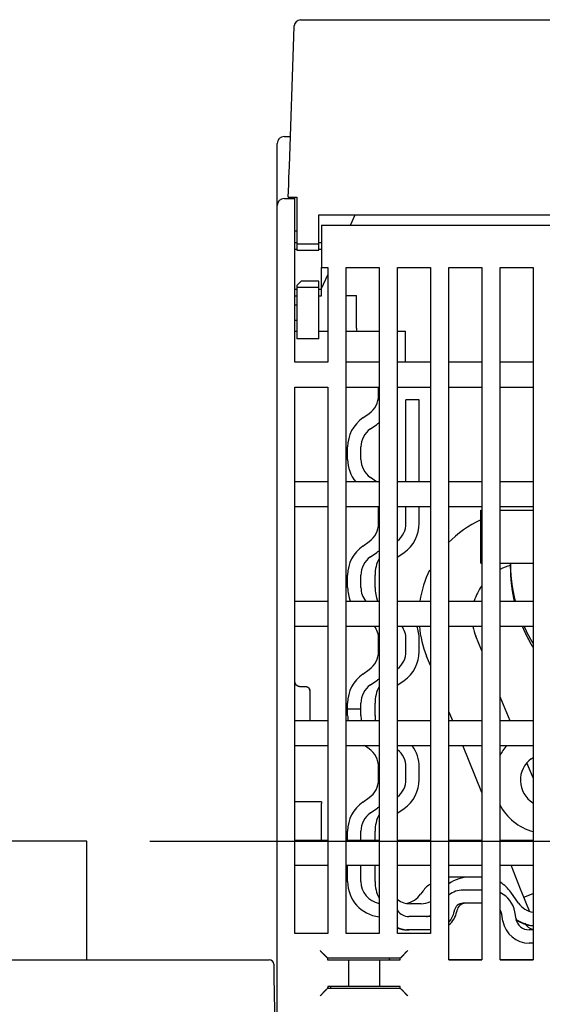
# Model space of a CAD drawing. Units: inches. Extents: x 0 to 49.2, y 0 to 37.8.
# Drawn here: x 11 to 13.4, y 12.3 to 16.6 of the extents above; entities that cross this region are included whole.
import ezdxf

# ---------------------------------------------------------------- set-up
doc = ezdxf.new("R2010")
doc.units = ezdxf.units.IN
doc.header["$MEASUREMENT"] = 0
doc.linetypes.add('HIDDENNEW0', pattern=[4.5, 1.5, -1.5, 1.5])
for name, color, linetype in [('CENTERLINE', 5, 'HIDDENNEW0'), ('DIMENSION', 4, 'Continuous'), ('VISIBLE', 255, 'HIDDENNEW0')]:
    doc.layers.add(name, color=color, linetype=linetype)
doc.styles.add('Dimen_Text', font='romans.shx', dxfattribs={"width": 0.75})
doc.dimstyles.get("Standard").update_dxf_attribs({"dimscale": 3.5, "dimtxt": 0.125, "dimasz": 0.12, "dimexe": 0.08, "dimexo": 0.08, "dimgap": 0.09, "dimtad": 0, "dimtih": 1, "dimtoh": 1, "dimzin": 1, "dimdsep": 46, "dimtxsty": 'Dimen_Text', "dimcen": 0, "dimclrd": 256, "dimclre": 256, "dimclrt": 256, "dimadec": 0, "dimazin": 0, "dimtfac": 1, "dimtofl": 0, "dimtmove": 0, "dimatfit": 2, "dimfxl": 0, "dimtolj": 1, "dimtzin": 0, "dimlwd": -1, "dimlwe": -1, "dimarcsym": 0})

# ---------------------------------------------------------------- blocks, each defined once
blk = doc.blocks.new('OS800L22 BOTTOM')
at = {"layer": 'VISIBLE', "linetype": 'Continuous'}
for p, q in [((35.12353, 184.75384), (119.87473, 184.75384)), ((47.62517, 184.78624), (47.62461, 184.75384)), ((47.62517, 184.78624), (107.3379, 184.78624)), ((34.38174, 182.86944), (34.42395, 184.07827)), ((33.87116, 168.2483), (34.38174, 182.86944)), ((33.3, 171.58866), (33.98781, 171.58866)), ((32.5, 163.78866), (32.5, 170.78866)), ((33.82572, 166.94696), (33.87116, 168.2483)), ((33.79806, 166.15501), (33.82572, 166.94696)), ((33.74913, 164.75384), (33.79806, 166.15501)), ((33.74913, 164.75384), (34.44204, 164.75384)), ((34.44204, 164.75384), (34.69913, 164.75384)), ((34.5, 164.58866), (34.5, 164.75384)), ((34.69913, 164.75384), (34.69913, 163.83137)), ((32.5, 159.58866), (32.5, 163.78866)), ((33.3, 164.58866), (34.5, 164.58866)), ((34.5, 159.58866), (34.5, 164.58866)), ((34.69913, 163.83137), (34.69913, 159.45384)), ((37.19913, 162.75384), (117.79913, 162.75384)), ((37.19913, 159.45384), (37.19913, 162.75384)), ((40.76042, 161.58866), (41.29004, 162.75384)), ((37.5, 161.58866), (77, 161.58866)), ((37.5, 161.58866), (37.5, 159.58866)), ((34.69913, 160.88866), (34.5, 160.88866)), ((32.5, 69.88866), (32.5, 159.58866)), ((34.5, 146.08866), (34.5, 159.58866)), ((34.69909, 159.58867), (34.50001, 159.58867)), ((34.69909, 159.45378), (37.1991, 159.45378)), ((34.69913, 159.45384), (34.69913, 158.75384)), ((37.50005, 159.58867), (37.1991, 159.58867)), ((37.19913, 158.75384), (37.19913, 159.45384)), ((37.5, 159.58866), (37.5, 156.78866)), ((34.69913, 158.82473), (34.50001, 158.82468)), ((34.69913, 158.75384), (37.19913, 158.75384)), ((37.50005, 158.82468), (37.1991, 158.82468)), ((37.5, 156.78866), (38.2, 156.78866)), ((37.5, 154.35259), (37.50005, 156.78865)), ((37.5, 154.41576), (38.19997, 155.95575)), ((38.2, 156.78866), (38.2, 146.08866)), ((40.3, 81.58866), (40.3, 156.78866)), ((40.3, 156.78866), (44, 156.78866)), ((44, 156.78866), (44, 81.58866)), ((46.1, 81.58866), (46.1, 156.78866)), ((46.1, 156.78866), (49.8, 156.78866)), ((49.8, 156.78866), (49.8, 81.58866)), ((51.9, 78.58866), (51.9, 156.78866)), ((51.9, 156.78866), (55.6, 156.78866)), ((55.6, 156.78866), (55.6, 78.58866)), ((57.7, 78.58866), (57.7, 156.78866)), ((57.7, 156.78866), (61.4, 156.78866)), ((61.4, 156.78866), (61.4, 78.58866)), ((34.69913, 154.75384), (35.19913, 155.25384)), ((34.69913, 154.75384), (34.69913, 154.55384)), ((37.19913, 155.25384), (35.19913, 155.25384)), ((37.19913, 154.55384), (37.19913, 155.25384)), ((34.50001, 154.35259), (34.69909, 154.35259)), ((34.50001, 153.58871), (34.69909, 153.58871)), ((37.1991, 154.55388), (34.69909, 154.55388)), ((34.69913, 154.55384), (34.69913, 151.75384)), ((37.1991, 154.35259), (37.50005, 154.35259)), ((37.1991, 153.58871), (37.50005, 153.58871)), ((37.19913, 151.75384), (37.19913, 154.55384)), ((37.50005, 153.58871), (37.5, 154.35259)), ((40.3, 153.63964), (41.45473, 153.63965)), ((41.45479, 149.94108), (41.45467, 153.63965)), ((34.50001, 152.58878), (34.69909, 152.58878)), ((34.69913, 151.75384), (34.69913, 148.75384)), ((37.19913, 148.75384), (37.19913, 151.75384)), ((34.50001, 150.85252), (34.69909, 150.85252)), ((34.5, 149.58866), (34.69913, 149.58866)), ((37.19913, 149.58866), (38.19997, 149.58862)), ((40.3, 149.58866), (44, 149.58866)), ((41.45473, 149.94106), (41.45473, 149.94106)), ((46.1, 149.58866), (47, 149.58866)), ((47, 146.08866), (47, 149.58866)), ((37.19913, 148.75384), (34.69913, 148.75384)), ((38.2, 146.08866), (34.5, 146.08866)), ((44, 146.08866), (40.3, 146.08866)), ((49.8, 146.08866), (46.1, 146.08866)), ((55.6, 146.08866), (51.9, 146.08866)), ((61.4, 146.08866), (57.7, 146.08866)), ((34.5, 143.28866), (38.2, 143.28866)), ((34.5, 81.58866), (34.5, 143.28866)), ((38.2, 143.28866), (38.2, 81.58866)), ((40.3, 143.28866), (44, 143.28866)), ((43.95469, 142.35941), (43.95473, 143.28866)), ((46.1, 143.28866), (49.8, 143.28866)), ((51.9, 143.28866), (55.6, 143.28866)), ((57.7, 143.28866), (61.4, 143.28866)), ((48.54527, 141.83692), (47.04527, 141.83692)), ((47.04531, 132.58867), (47.04531, 141.83694)), ((48.54527, 132.58867), (48.54527, 141.83694)), ((42.16041, 139.8016), (42.8887, 140.31151)), ((43.0208, 138.57282), (43.74909, 139.08273)), ((40.45474, 135.12776), (40.45474, 136.52492)), ((41.9547, 135.12776), (41.9547, 136.52492)), ((38.2, 132.58866), (34.5, 132.58866)), ((44, 132.58866), (40.3, 132.58866)), ((43.72239, 132.58866), (43.0208, 133.07997)), ((49.8, 132.58866), (46.1, 132.58866)), ((55.6, 132.58866), (51.9, 132.58866)), ((61.4, 132.58866), (57.7, 132.58866)), ((34.5, 129.78866), (38.2, 129.78866)), ((40.3, 129.78866), (44, 129.78866)), ((43.95469, 127.89622), (43.95469, 129.29338)), ((46.1, 129.78866), (49.8, 129.78866)), ((47.04531, 127.89622), (47.04527, 129.78866)), ((48.54527, 127.89622), (48.54527, 129.78866)), ((51.9, 129.78866), (55.6, 129.78866)), ((55.5, 129.38839), (55.5, 129.38841)), ((55.5, 129.38841), (55.50005, 129.38841)), ((55.50005, 123.38843), (55.50005, 129.38839)), ((55.50005, 129.38839), (55.60006, 129.38839)), ((57.7, 129.78866), (61.4, 129.78866)), ((57.70005, 129.38839), (61.40001, 129.38839)), ((42.16041, 125.33841), (42.8887, 125.84832)), ((43.0208, 124.10974), (43.74909, 124.61965)), ((46.11131, 124.10974), (46.8396, 124.61965)), ((55.5, 123.38841), (55.5, 123.38843)), ((55.5, 123.38841), (55.50005, 123.38841)), ((55.50005, 123.38843), (55.60006, 123.38843)), ((57.70005, 123.38843), (61.40001, 123.38843)), ((40.45474, 120.66468), (40.45474, 122.06185)), ((41.9547, 120.66468), (41.9547, 122.06185)), ((43.54525, 120.66468), (43.54525, 122.06185)), ((38.2, 119.08866), (34.5, 119.08866)), ((44, 119.08866), (40.3, 119.08866)), ((49.8, 119.08866), (46.1, 119.08866)), ((55.6, 119.08866), (51.9, 119.08866)), ((61.4, 119.08866), (57.7, 119.08866)), ((34.5, 116.28866), (38.2, 116.28866)), ((40.3, 116.28866), (44, 116.28866)), ((46.1, 116.28866), (49.8, 116.28866)), ((51.9, 116.28866), (55.6, 116.28866)), ((57.7, 116.28866), (61.4, 116.28866)), ((43.95469, 113.43303), (43.95469, 114.83019)), ((47.04531, 113.43303), (47.04531, 114.83019)), ((48.54527, 113.43303), (48.54527, 114.83019)), ((55.60006, 113.50804), (54.94037, 115.14079)), ((49.79999, 111.8469), (49.37729, 112.89311)), ((49.37731, 112.89312), (49.3773, 112.89313)), ((42.16041, 110.87522), (42.8887, 111.38525)), ((43.02079, 109.64654), (43.74904, 110.15647)), ((46.11131, 109.64655), (46.8396, 110.15646)), ((35.00004, 109.47317), (35.69996, 109.47317)), ((36.2, 108.89394), (36.19998, 105.58867)), ((58.79975, 105.58867), (57.70005, 108.31049)), ((40.45473, 106.90013), (40.45473, 107.59866)), ((41.95473, 106.90008), (40.45473, 106.90008)), ((40.45474, 106.20149), (40.45474, 106.90013)), ((41.9547, 106.90013), (41.9547, 107.59865)), ((41.9547, 106.20149), (41.9547, 106.90013)), ((43.54525, 106.20149), (43.54525, 107.59865)), ((43.56869, 105.76932), (43.56868, 105.76932)), ((52.32847, 105.58867), (51.89998, 106.64921)), ((38.2, 105.58866), (34.5, 105.58866)), ((44, 105.58866), (40.3, 105.58866)), ((49.8, 105.58866), (46.1, 105.58866)), ((55.6, 105.58866), (51.9, 105.58866)), ((61.4, 105.58866), (57.7, 105.58866)), ((34.5, 102.78866), (38.2, 102.78866)), ((40.3, 102.78866), (44, 102.78866)), ((42.88858, 102.41501), (42.35498, 102.78866)), ((46.1, 102.78866), (49.8, 102.78866)), ((51.9, 102.78866), (55.6, 102.78866)), ((55.60006, 97.49115), (53.45974, 102.78864)), ((57.7, 102.78866), (61.4, 102.78866)), ((61.20275, 101.31546), (61.40001, 101.45871)), ((43.95469, 98.96995), (43.95469, 100.36712)), ((47.04527, 98.96992), (47.04527, 100.36708)), ((48.54527, 98.96995), (48.54527, 100.36712)), ((61.40001, 99.15279), (60.70855, 100.86412)), ((42.16041, 96.41214), (42.8887, 96.92205)), ((37.50005, 96.42807), (34.50001, 96.42807)), ((37.5, 96.42809), (37.5, 96.27018)), ((37.50005, 92.08866), (37.5, 96.27018)), ((43.02079, 95.18339), (43.74904, 95.69331)), ((46.11131, 95.18336), (46.8396, 95.69327)), ((40.45473, 92.08866), (40.45474, 93.13546)), ((41.95473, 92.08866), (41.9547, 93.13546)), ((43.54527, 92.08866), (43.54525, 93.13546)), ((11, 92), (-9.34904, 92)), ((11, 78.6), (10.99995, 92.00005)), ((38.2, 92.08866), (34.5, 92.08866)), ((44, 92.08866), (40.3, 92.08866)), ((49.8, 92.08866), (46.1, 92.08866)), ((55.6, 92.08866), (51.9, 92.08866)), ((61.4, 92.08866), (57.7, 92.08866)), ((34.5, 89.28866), (38.2, 89.28866)), ((40.3, 89.28866), (44, 89.28866)), ((40.45474, 87.43691), (40.45473, 89.28866)), ((41.9547, 87.43691), (41.95473, 89.28866)), ((43.54525, 87.43691), (43.54527, 89.28866)), ((46.1, 89.28866), (49.8, 89.28866)), ((51.9, 89.28866), (55.6, 89.28866)), ((57.7, 89.28866), (61.4, 89.28866)), ((60.00157, 86.5971), (58.91411, 89.28863)), ((54.22813, 87.93694), (52.13767, 87.93694)), ((55.6, 87.93692), (54.22816, 87.93693)), ((48.86099, 86.23127), (48.70121, 86.003)), ((55.6, 86.48248), (53.48669, 86.48244)), ((59.76196, 85.00298), (58.90193, 86.23123)), ((60.37618, 85.66996), (60.00159, 86.59711)), ((60.37618, 85.66996), (61.40001, 86.08358)), ((60.37618, 85.66996), (60.37618, 85.66996)), ((60.37618, 85.66996), (60.37618, 85.66996)), ((60.75079, 84.74277), (60.37618, 85.66996)), ((48.74389, 84.9369), (47.54522, 84.9369)), ((55.6, 84.98248), (53.48669, 84.98248)), ((60.99592, 84.13611), (60.75079, 84.74282)), ((49.79999, 83.48252), (47.35998, 83.48252)), ((52.50187, 84.15616), (52.4828, 84.04836)), ((52.80175, 84.15612), (52.78275, 84.04836)), ((58.00391, 82.96153), (57.86613, 83.74295)), ((59.48112, 83.222), (59.34334, 84.00342)), ((38.2, 81.58866), (34.5, 81.58866)), ((44, 81.58866), (40.3, 81.58866)), ((49.8, 81.58866), (46.1, 81.58866)), ((47.35998, 81.98244), (47.15985, 81.98244)), ((49.79999, 81.98244), (47.35998, 81.98244)), ((61.40001, 81.98244), (60.95833, 81.98248)), ((61.4, 80.48248), (60.95833, 80.48248)), ((-31.60031, 78.6), (31.60032, 78.6)), ((32.05856, 78.30003), (32.07038, 78.30003)), ((32.07038, 78.2704), (32.07038, 78.30003)), ((32.10024, 78.10872), (32.12597, 76.6349)), ((38.1359, 78.84902), (38.19625, 78.78867)), ((38.19619, 78.58866), (38.4622, 78.58866)), ((46.39621, 78.78867), (38.19625, 78.78867)), ((38.19625, 78.78867), (38.19625, 78.58866)), ((38.4622, 78.58866), (38.96189, 78.58866)), ((38.49999, 78.58866), (38.5, 78.6)), ((38.5, 78.6), (46.39621, 78.59994)), ((38.96189, 78.58866), (39.0595, 78.58866)), ((39.0595, 78.58866), (39.5519, 78.58866)), ((39.5519, 78.58866), (40.55464, 78.58866)), ((40.55463, 78.58866), (40.55463, 75.58862)), ((40.55464, 78.58866), (44.03774, 78.58866)), ((44.03771, 78.58866), (44.03771, 75.58862)), ((44.03774, 78.58866), (45.04048, 78.58866)), ((45.04048, 78.58866), (45.53288, 78.58866)), ((45.2, 78.68866), (45.19998, 78.59994)), ((45.53288, 78.58866), (45.63049, 78.58866)), ((45.63049, 78.58866), (46.13018, 78.58866)), ((46.13018, 78.58866), (46.39619, 78.58866)), ((46.39621, 78.78867), (46.45656, 78.84902)), ((46.39621, 78.58866), (46.39621, 78.78867)), ((51.89998, 78.59994), (55.6, 78.6)), ((55.6, 78.58866), (51.9, 78.58866)), ((61.4, 78.58866), (57.7, 78.58866)), ((57.70005, 78.59994), (61.40001, 78.59994)), ((32.12597, 76.6349), (32.35, 63.8)), ((32.16149, 74.6), (32.16147, 74.59997)), ((38.19253, 75.38501), (38.1359, 75.32838)), ((38.19253, 75.38501), (46.39981, 75.38501)), ((38.4622, 75.58866), (38.21365, 75.58866)), ((38.96189, 75.58866), (38.4622, 75.58866)), ((38.5, 75.58866), (38.49999, 75.38501)), ((39.0595, 75.58866), (38.96189, 75.58866)), ((39.5519, 75.58866), (39.0595, 75.58866)), ((40.55464, 75.58866), (39.5519, 75.58866)), ((44.03774, 75.58866), (40.55464, 75.58866)), ((45.04048, 75.58866), (44.03774, 75.58866)), ((45.53288, 75.58866), (45.04048, 75.58866)), ((45.63049, 75.58866), (45.53288, 75.58866)), ((46.13018, 75.58866), (45.63049, 75.58866)), ((46.37873, 75.58866), (46.13018, 75.58866)), ((46.45656, 75.32838), (46.39981, 75.38501))]:
    blk.add_line(p, q, dxfattribs=at)
for points in [[(58.83903, 123.38841), (58.83737, 123.30171, 0.001242111), (58.83613, 123.21501, 0.001242769), (58.83534, 123.12831, 0.001242491), (58.83497, 123.04162, 0.001241265), (58.83504, 122.95493, 0.001240435), (58.83553, 122.86824, 0.001239712), (58.83647, 122.78157, 0.001239056), (58.83783, 122.6949, 0.001238265), (58.83963, 122.60824, 0.00123761), (58.84185, 122.5216, 0.001236887), (58.84451, 122.43498, 0.001236276), (58.84759, 122.34837, 0.001235589), (58.85111, 122.26178, 0.001235011), (58.85505, 122.17521, 0.001234369), (58.85943, 122.08867, 0.001233828), (58.86423, 122.00214, 0.001233229), (58.86947, 121.91565, 0.001232725), (58.87513, 121.82919, 0.00123217), (58.88122, 121.74275, 0.001231703), (58.88773, 121.65635, 0.001231192), (58.89468, 121.56998, 0.001230763), (58.90205, 121.48365, 0.001230297), (58.90985, 121.39736, 0.001229904), (58.91807, 121.3111, 0.001229479), (58.92673, 121.22489, 0.001229131), (58.9358, 121.13872, 0.001228768), (58.94531, 121.0526, 0.001228434), (58.95524, 120.96652, 0.001228053), (58.96559, 120.8805, 0.001227844), (58.97637, 120.79452, 0.001227737), (58.98757, 120.7086, 0.001227253), (58.9992, 120.62273, 0.001226385), (59.01125, 120.53692, 0.001227057), (59.02372, 120.45117, 0.00122905), (59.03662, 120.36547, 0.001225834), (59.04994, 120.27985, 0.001218211), (59.06367, 120.19433, 0.001228643), (59.07784, 120.10879, 0.001253428), (59.09247, 120.02319, 0.001217745), (59.10744, 119.938, 0.001137006), (59.12272, 119.85339, 0.001254859), (59.13871, 119.76749, 0.001495806), (59.15559, 119.67969, 0.001135386), (59.17167, 119.59729, 0.00038964), (59.18642, 119.52284, 0.001601552), (59.20631, 119.42741, 0.002756292), (59.23817, 119.28068, 0.001347572), (59.28062, 119.08866, 0.000713993)], [(58.83514, 123.38841), (58.83555, 123.32566, 0.000896851), (58.83619, 123.26292, 0.000897047), (58.83705, 123.20018, 0.000896986), (58.83814, 123.13745, 0.00089667), (58.83946, 123.07472, 0.000896458), (58.841, 123.012, 0.000896271), (58.84278, 122.94928, 0.000896098), (58.84477, 122.88658, 0.000895889), (58.84699, 122.82388, 0.000895711), (58.84944, 122.76119, 0.000895514), (58.85211, 122.69851, 0.000895342), (58.85501, 122.63584, 0.000895151), (58.85813, 122.57318, 0.000894981), (58.86148, 122.51054, 0.000894793), (58.86505, 122.4479, 0.000894632), (58.86885, 122.38528, 0.000894462), (58.87288, 122.32267, 0.000894287), (58.87713, 122.26007, 0.000894078), (58.8816, 122.19749, 0.000893971), (58.8863, 122.13492, 0.000893934), (58.89123, 122.07237, 0.000893602), (58.89638, 122.00983, 0.000892984), (58.90175, 121.94732, 0.00089347), (58.90735, 121.88481, 0.000894908), (58.91318, 121.82232, 0.000892538), (58.91922, 121.75986, 0.000886949), (58.92549, 121.69744, 0.000894491), (58.93199, 121.63499, 0.000912464), (58.93874, 121.57245, 0.000886413), (58.94566, 121.51019, 0.000827578), (58.95276, 121.44832, 0.000913235), (58.96023, 121.38548, 0.001088365), (58.96813, 121.3212, 0.000826054), (58.97569, 121.26086, 0.000283637), (58.98263, 121.20633, 0.001164864), (58.99205, 121.13634, 0.002003919), (59.0072, 121.02862, 0.000979579), (59.02744, 120.8876, 0.000519035)], [(59.02744, 120.8876), (59.02801, 120.88382, 0.000063513), (59.02857, 120.88004, 0.000063657), (59.02913, 120.87627, 0.000063515), (59.02969, 120.87249, 0.000063053), (59.03026, 120.86871, 0.000062712), (59.03083, 120.86494, 0.000062404), (59.03139, 120.86116, 0.000062114), (59.03196, 120.85738, 0.000061768), (59.03253, 120.85361, 0.000061466), (59.0331, 120.84983, 0.00006113), (59.03367, 120.84606, 0.000060832), (59.03424, 120.84228, 0.000060494), (59.03481, 120.83851, 0.000060196), (59.03539, 120.83473, 0.000059859), (59.03596, 120.83095, 0.000059561), (59.03653, 120.82718, 0.000059226), (59.03711, 120.82341, 0.000058928), (59.03769, 120.81963, 0.00005859), (59.03826, 120.81586, 0.000058296), (59.03884, 120.81208, 0.000057969), (59.03942, 120.80831, 0.000057662), (59.04, 120.80454, 0.0000573), (59.04058, 120.80076, 0.000057043), (59.04117, 120.79699, 0.000056806), (59.04175, 120.79322, 0.000056375), (59.04233, 120.78944, 0.000055714), (59.04292, 120.78567, 0.000055883), (59.0435, 120.7819, 0.000056636), (59.04409, 120.77812, 0.000054784), (59.04467, 120.77436, 0.000050953), (59.04526, 120.77062, 0.000055787), (59.04585, 120.76682, 0.000065839), (59.04646, 120.76293, 0.000049966), (59.04703, 120.75927, 0.000017694), (59.04755, 120.75597, 0.000069454), (59.04821, 120.75174, 0.000118148), (59.04924, 120.74521, 0.000057696), (59.05059, 120.73666, 0.000030652)], [(59.05059, 120.73666), (59.05719, 120.69512, 0.000600796), (59.0639, 120.65359, 0.000600827), (59.07071, 120.61207, 0.000600723), (59.07761, 120.57057, 0.000600486), (59.08462, 120.52909, 0.000600304), (59.09173, 120.48762, 0.00060014), (59.09894, 120.44617, 0.000599985), (59.10624, 120.40473, 0.000599812), (59.11365, 120.36331, 0.000599658), (59.12116, 120.32191, 0.000599496), (59.12877, 120.28052, 0.00059935), (59.13648, 120.23915, 0.000599195), (59.14429, 120.1978, 0.000599053), (59.1522, 120.15646, 0.000598903), (59.16021, 120.11515, 0.000598771), (59.16831, 120.07385, 0.000598636), (59.17652, 120.03257, 0.000598499), (59.18483, 119.9913, 0.000598341), (59.19324, 119.95006, 0.000598252), (59.20174, 119.90883, 0.000598212), (59.21035, 119.86763, 0.000597976), (59.21905, 119.82644, 0.00059755), (59.22786, 119.78528, 0.000597865), (59.23676, 119.74413, 0.000598818), (59.24577, 119.703, 0.000597226), (59.25487, 119.66189, 0.00059348), (59.26406, 119.62083, 0.000598523), (59.27337, 119.57974, 0.000610541), (59.28279, 119.53862, 0.000593116), (59.29226, 119.49767, 0.000553756), (59.30178, 119.457, 0.000611061), (59.31155, 119.41569, 0.000728221), (59.32168, 119.37345, 0.000552751), (59.33124, 119.3338, 0.000189869), (59.33993, 119.29796, 0.000779416), (59.35132, 119.25199, 0.001340853), (59.36915, 119.18126, 0.000655548), (59.39266, 119.08866, 0.000347388)], [(60.17581, 116.28866), (60.20185, 116.22614, 0.000945027), (60.22812, 116.16371, 0.000944962), (60.25464, 116.10138, 0.00094473), (60.28139, 116.03914, 0.000944381), (60.30838, 115.977, 0.000944095), (60.3356, 115.91496, 0.00094384), (60.36307, 115.85301, 0.000943595), (60.39077, 115.79117, 0.000943355), (60.41871, 115.72942, 0.000943132), (60.44688, 115.66778, 0.000942923), (60.4753, 115.60624, 0.000942725), (60.50394, 115.5448, 0.000942545), (60.53283, 115.48347, 0.000942371), (60.56194, 115.42223, 0.000942215), (60.5913, 115.36111, 0.000942071), (60.62088, 115.30009, 0.000941957), (60.6507, 115.23918, 0.000941819), (60.68075, 115.17838, 0.000941685), (60.71103, 115.11768, 0.000941639), (60.74155, 115.0571, 0.000941708), (60.7723, 114.99663, 0.000941446), (60.80328, 114.93626, 0.000940923), (60.83449, 114.87602, 0.000941545), (60.86593, 114.81588, 0.000943214), (60.8976, 114.75585, 0.000940841), (60.9295, 114.69595, 0.00093511), (60.96161, 114.63619, 0.000943226), (60.99399, 114.57648, 0.000962403), (61.02665, 114.51681, 0.000935059), (61.05939, 114.45749, 0.000873109), (61.09216, 114.39864, 0.000963792), (61.1257, 114.33897, 0.001149107), (61.16031, 114.27806, 0.000872138), (61.19293, 114.22094, 0.000299004), (61.22253, 114.16936, 0.001230662), (61.26105, 114.1034, 0.002118273), (61.32104, 114.00217, 0.001035546), (61.4, 113.86982, 0.000548618)], [(60.37363, 116.28866), (60.39628, 116.23825, 0.000769146), (60.41908, 116.18791, 0.000769068), (60.44204, 116.13763, 0.000768944), (60.46516, 116.08743, 0.000768809), (60.48843, 116.03729, 0.000768688), (60.51186, 115.98722, 0.000768579), (60.53545, 115.93722, 0.000768472), (60.55919, 115.88729, 0.000768378), (60.58309, 115.83743, 0.000768285), (60.60714, 115.78764, 0.000768205), (60.63135, 115.73792, 0.000768126), (60.65571, 115.68827, 0.000768063), (60.68024, 115.63869, 0.000767996), (60.70491, 115.58919, 0.000767945), (60.72974, 115.53976, 0.000767895), (60.75472, 115.4904, 0.000767871), (60.77986, 115.44112, 0.00076782), (60.80515, 115.39191, 0.00076777), (60.83059, 115.34278, 0.000767788), (60.85619, 115.29372, 0.000767897), (60.88194, 115.24473, 0.00076773), (60.90784, 115.19583, 0.000767348), (60.9339, 115.147, 0.000767896), (60.96011, 115.09824, 0.000769296), (60.98647, 115.04956, 0.000767393), (61.01298, 115.00097, 0.000762748), (61.03963, 114.95248, 0.000769395), (61.06646, 114.90402, 0.00078506), (61.09349, 114.85556, 0.000762775), (61.12055, 114.80738, 0.000712256), (61.14759, 114.75956, 0.00078624), (61.17524, 114.71106, 0.00093741), (61.20371, 114.66153, 0.00071149), (61.23053, 114.61507, 0.000243976), (61.25485, 114.57311, 0.001003941), (61.28642, 114.51941, 0.00172797), (61.33549, 114.43694, 0.000844775), (61.4, 114.32909, 0.000447576)], [(35.00004, 109.47317), (34.98052, 109.47367, -0.011492736), (34.96127, 109.47506, -0.011975363), (34.94231, 109.47738, -0.012020797), (34.92364, 109.48054, -0.011574335), (34.90527, 109.48455, -0.011278842), (34.88721, 109.48933, -0.011001331), (34.86947, 109.49488, -0.010735728), (34.85206, 109.50114, -0.010382541), (34.835, 109.50809, -0.01008499), (34.81828, 109.51568, -0.009742944), (34.80193, 109.52389, -0.009452977), (34.78594, 109.53266, -0.009122437), (34.77034, 109.54198, -0.008849748), (34.75513, 109.5518, -0.008546666), (34.74032, 109.5621, -0.008302799), (34.72592, 109.57281, -0.008034432), (34.71194, 109.58394, -0.007826633), (34.69839, 109.59541, -0.007599643), (34.68529, 109.60722, -0.00743232), (34.67263, 109.61931, -0.007248783), (34.66045, 109.63165, -0.007129469), (34.64872, 109.64421, -0.007001304), (34.63748, 109.65696, -0.006923722), (34.62673, 109.66985, -0.006829729), (34.61649, 109.68284, -0.006842519), (34.60674, 109.69592, -0.006883964), (34.59751, 109.70907, -0.007007339), (34.58877, 109.7223, -0.00714374), (34.58051, 109.73562, -0.007257236), (34.57272, 109.74905, -0.007323122), (34.56541, 109.76258, -0.00737433), (34.55853, 109.77623, -0.007379163), (34.55211, 109.79001, -0.007374369), (34.5461, 109.80393, -0.007330861), (34.54053, 109.81799, -0.007242089), (34.53535, 109.8322, -0.007087754), (34.53059, 109.84657, -0.007011714), (34.5262, 109.86113, -0.006963358), (34.52219, 109.8759, -0.006602807), (34.51855, 109.89078, -0.006013815), (34.51528, 109.90576, -0.006355042), (34.51233, 109.92122, -0.007142555), (34.50971, 109.93731, -0.005288198), (34.50745, 109.95254, -0.002034883), (34.50558, 109.9664, -0.006813371), (34.50383, 109.98479, -0.010512177), (34.50196, 110.01386, -0.004855614), (34.50001, 110.05239, -0.00254972)], [(34.88654, 109.48968), (34.87802, 109.49225, -0.005011764), (34.86958, 109.49498, -0.005080779), (34.86121, 109.49788, -0.005061705), (34.85291, 109.50093, -0.004946573), (34.8447, 109.50415, -0.004867788), (34.83657, 109.50751, -0.004797665), (34.82851, 109.51103, -0.004733122), (34.82054, 109.51469, -0.004652416), (34.81265, 109.5185, -0.004585), (34.80484, 109.52243, -0.004508508), (34.79712, 109.52651, -0.004443446), (34.78948, 109.53071, -0.004368429), (34.78193, 109.53504, -0.004305302), (34.77447, 109.53949, -0.004233211), (34.7671, 109.54405, -0.004172861), (34.75982, 109.54873, -0.004103994), (34.75263, 109.55352, -0.004046836), (34.74553, 109.55842, -0.003981666), (34.73852, 109.56342, -0.00392812), (34.73161, 109.56851, -0.003866986), (34.7248, 109.5737, -0.00381739), (34.71808, 109.57898, -0.003760596), (34.71145, 109.58435, -0.003715233), (34.70493, 109.58979, -0.003663017), (34.69851, 109.59532, -0.003622165), (34.69219, 109.60092, -0.003574815), (34.68597, 109.60659, -0.003538623), (34.67985, 109.61233, -0.003496126), (34.67384, 109.61813, -0.003465125), (34.66793, 109.62399, -0.003428524), (34.66213, 109.6299, -0.003401816), (34.65643, 109.63586, -0.003368305), (34.65085, 109.64188, -0.003350267), (34.64537, 109.64793, -0.003331062), (34.64001, 109.65402, -0.003306978), (34.63475, 109.66015, -0.003263011), (34.62962, 109.66631, -0.003287303), (34.62459, 109.6725, -0.003358518), (34.61967, 109.67872, -0.003238565), (34.61488, 109.68494, -0.002935636), (34.61023, 109.69113, -0.003486859), (34.60564, 109.69745, -0.004750867), (34.60111, 109.70395, -0.003675779), (34.59692, 109.71007, -0.000834568), (34.5932, 109.71561, -0.006114192), (34.58876, 109.72284, -0.011902733), (34.58239, 109.73412, -0.005981972), (34.57432, 109.749, -0.003128963)], [(35.69996, 109.47317), (35.71948, 109.47272, -0.010451301), (35.73875, 109.47147, -0.010842696), (35.75774, 109.46938, -0.010934048), (35.77645, 109.4665, -0.010690349), (35.79487, 109.46285, -0.010555491), (35.81298, 109.45847, -0.010430913), (35.83077, 109.45336, -0.010315962), (35.84823, 109.44757, -0.010138688), (35.86535, 109.4411, -0.00999842), (35.88212, 109.434, -0.009824214), (35.89852, 109.42627, -0.009683018), (35.91454, 109.41796, -0.009511376), (35.93018, 109.40908, -0.009375698), (35.94541, 109.39966, -0.009217874), (35.96023, 109.38971, -0.009096603), (35.97463, 109.37928, -0.008959323), (35.98859, 109.36838, -0.008858879), (36.00211, 109.35704, -0.008747817), (36.01516, 109.34527, -0.008674136), (36.02775, 109.33312, -0.008595755), (36.03985, 109.3206, -0.008551386), (36.05146, 109.30773, -0.008502605), (36.06256, 109.29455, -0.00840683), (36.07317, 109.28107, -0.008191693), (36.08328, 109.26731, -0.008008707), (36.09291, 109.2533, -0.007788459), (36.10207, 109.23905, -0.007602022), (36.11077, 109.22459, -0.007382811), (36.119, 109.20993, -0.007199734), (36.12679, 109.1951, -0.006988689), (36.13412, 109.18011, -0.006812842), (36.14103, 109.165, -0.006610579), (36.14751, 109.14977, -0.006451336), (36.15358, 109.13446, -0.006274591), (36.15922, 109.11907, -0.006116343), (36.16447, 109.10363, -0.005921882), (36.16932, 109.08818, -0.005831323), (36.17379, 109.0727, -0.005774752), (36.17787, 109.05721, -0.005534981), (36.18158, 109.04181, -0.005112568), (36.18492, 109.02655, -0.005455493), (36.18792, 109.01114, -0.006246276), (36.19058, 108.9955, -0.004848608), (36.19287, 108.98086, -0.001984023), (36.19476, 108.96766, -0.006425628), (36.19649, 108.95112, -0.010917179), (36.19823, 108.92622, -0.005579633), (36.19998, 108.89395, -0.003064553)], [(36.18873, 109.00837), (36.18819, 109.0112, 0.000978171), (36.18764, 109.01404, 0.000958681), (36.18708, 109.01688, 0.000964761), (36.18651, 109.01974, 0.001000084), (36.18592, 109.0226, 0.00102422), (36.18532, 109.02546, 0.001045598), (36.18471, 109.02833, 0.001065102), (36.18408, 109.03121, 0.001089954), (36.18344, 109.0341, 0.00111059), (36.18278, 109.03699, 0.001134529), (36.1821, 109.03988, 0.001154858), (36.18141, 109.04279, 0.001179016), (36.18071, 109.04569, 0.001199415), (36.17999, 109.0486, 0.001223512), (36.17925, 109.05151, 0.001243907), (36.17849, 109.05443, 0.001268051), (36.17772, 109.05735, 0.001288432), (36.17693, 109.06028, 0.001312504), (36.17613, 109.06321, 0.001333013), (36.1753, 109.06614, 0.001357409), (36.17446, 109.06907, 0.001377513), (36.1736, 109.072, 0.001400835), (36.17272, 109.07494, 0.001422453), (36.17182, 109.07788, 0.001449631), (36.17091, 109.08082, 0.001465917), (36.16997, 109.08376, 0.001479784), (36.16901, 109.0867, 0.001514731), (36.16803, 109.08964, 0.001573619), (36.16703, 109.09259, 0.001544634), (36.16602, 109.09553, 0.001455217), (36.16499, 109.09845, 0.001640808), (36.16392, 109.10141, 0.002007313), (36.1628, 109.10445, 0.001518), (36.16173, 109.10729, 0.000470999), (36.16076, 109.10987, 0.002224543), (36.15946, 109.11317, 0.00392418), (36.15738, 109.11825, 0.001913045), (36.15463, 109.1249, 0.001003631)], [(37.33632, 79.64848), (37.35546, 79.62511, 0.003530391), (37.37486, 79.60208, 0.003652302), (37.39456, 79.5794, 0.0035742), (37.41451, 79.55706, 0.003270994), (37.43467, 79.53504, 0.003052779), (37.45503, 79.51333, 0.002856945), (37.47557, 79.49192, 0.002674099), (37.49624, 79.4708, 0.002451094), (37.51704, 79.44996, 0.002258949), (37.53792, 79.42939, 0.002042122), (37.55887, 79.40907, 0.001851086), (37.57986, 79.389, 0.001630763), (37.60087, 79.36916, 0.001436768), (37.62186, 79.34954, 0.001213707), (37.64281, 79.33014, 0.001015756), (37.6637, 79.31093, 0.000787295), (37.6845, 79.29191, 0.000583452), (37.70518, 79.27307, 0.000348374), (37.72572, 79.2544, 0.000135035), (37.74609, 79.23588, -0.000113086), (37.76627, 79.21751, -0.000334037), (37.78622, 79.19927, -0.000583526), (37.80593, 79.18115, -0.000834629), (37.82537, 79.16314, -0.001148256), (37.84451, 79.14522, -0.001317062), (37.86332, 79.12742, -0.001372912), (37.88177, 79.10976, -0.00135716), (37.89984, 79.09229, -0.001249946), (37.91748, 79.07507, -0.001182465), (37.93468, 79.05812, -0.001122308), (37.95139, 79.0415, -0.001075791), (37.9676, 79.02525, -0.001012168), (37.98325, 79.00944, -0.000968254), (37.99834, 78.99407, -0.000912065), (38.01281, 78.97923, -0.000873406), (38.02665, 78.96494, -0.00081918), (38.03981, 78.95126, -0.000783242), (38.05228, 78.93822, -0.000729792), (38.06401, 78.92588, -0.0006935), (38.07499, 78.91427, -0.000638598), (38.08514, 78.90348, -0.000597389), (38.09452, 78.89347, -0.00051407), (38.10308, 78.88431, -0.000474181), (38.11063, 78.87618, -0.000490578), (38.11704, 78.86926, -0.000283723), (38.12306, 78.86277, 0.000490127), (38.12938, 78.85599, 0.000659946), (38.1359, 78.84902, 0.000441745)], [(46.45656, 78.84902), (46.45829, 78.85067, -0.005149825), (46.46119, 78.85335, -0.002112345), (46.46529, 78.85711, -0.000861163), (46.47051, 78.86187, -0.000071907), (46.47683, 78.86764, 0.000236054), (46.48414, 78.87434, 0.000404096), (46.49245, 78.88197, 0.000505036), (46.50167, 78.89048, 0.00062081), (46.51178, 78.89987, 0.000685108), (46.5227, 78.91006, 0.00076456), (46.53441, 78.92106, 0.000812857), (46.54683, 78.93281, 0.000883511), (46.55994, 78.9453, 0.000928847), (46.57366, 78.95847, 0.000996759), (46.58797, 78.97233, 0.001043663), (46.60279, 78.9868, 0.001113741), (46.6181, 79.00189, 0.001165067), (46.63382, 79.01754, 0.001239491), (46.64993, 79.03373, 0.001298444), (46.66636, 79.05042, 0.001382362), (46.68306, 79.06759, 0.001447721), (46.69999, 79.0852, 0.00153376), (46.7171, 79.10322, 0.001449581), (46.73439, 79.12162, 0.001198113), (46.75187, 79.14039, 0.000980864), (46.76952, 79.15948, 0.000752057), (46.78737, 79.17888, 0.000555996), (46.8054, 79.19855, 0.000347286), (46.82363, 79.21848, 0.000167989), (46.84205, 79.23863, -0.000026661), (46.86068, 79.25898, -0.000193232), (46.8795, 79.2795, -0.000375957), (46.89853, 79.30017, -0.00053548), (46.91776, 79.32097, -0.00071572), (46.93721, 79.34185, -0.000863031), (46.95686, 79.3628, -0.001021183), (46.97673, 79.38379, -0.001189314), (46.99683, 79.4048, -0.001408132), (47.01719, 79.42584, -0.001488561), (47.03768, 79.44676, -0.001489887), (47.05827, 79.4675, -0.00187833), (47.07944, 79.48846, -0.002585422), (47.10139, 79.50975, -0.001960406), (47.12213, 79.52969, -0.000376236), (47.141, 79.54767, -0.003313882), (47.16578, 79.57025, -0.006450742), (47.20466, 79.60431, -0.003195067), (47.25602, 79.64848, -0.001648734)], [(37.33632, 74.5288), (37.3597, 74.54793, 0.003532715), (37.38273, 74.56734, 0.003654761), (37.40541, 74.58704, 0.003576698), (37.42776, 74.60698, 0.003273397), (37.44978, 74.62715, 0.003055121), (37.4715, 74.64751, 0.002859227), (37.49291, 74.66804, 0.002676322), (37.51403, 74.68871, 0.002453226), (37.53487, 74.70951, 0.002261001), (37.55545, 74.73039, 0.002044073), (37.57577, 74.75134, 0.001852948), (37.59585, 74.77233, 0.001632512), (37.61568, 74.79333, 0.001438417), (37.6353, 74.81433, 0.001215234), (37.65471, 74.83528, 0.001017175), (37.67392, 74.85617, 0.000788585), (37.69293, 74.87697, 0.000584626), (37.71178, 74.89765, 0.000349411), (37.73045, 74.91819, 0.00013595), (37.74897, 74.93856, -0.000112315), (37.76734, 74.95873, -0.000333396), (37.78558, 74.97869, -0.000583037), (37.8037, 74.9984, -0.000834277), (37.82171, 75.01784, -0.001148063), (37.83963, 75.03697, -0.001317013), (37.85743, 75.05579, -0.001373027), (37.87509, 75.07424, -0.001357423), (37.89256, 75.09231, -0.001250382), (37.90978, 75.10995, -0.001183064), (37.92673, 75.12715, -0.0011231), (37.94335, 75.14386, -0.001076773), (37.9596, 75.16007, -0.001013379), (37.97542, 75.17572, -0.000969705), (37.99078, 75.19081, -0.000913814), (38.00562, 75.20527, -0.000875462), (38.01992, 75.21912, -0.000821603), (38.0336, 75.23228, -0.000786144), (38.04664, 75.24475, -0.000733368), (38.05898, 75.25648, -0.000697616), (38.07059, 75.26746, -0.000643112), (38.08138, 75.27761, -0.000603613), (38.0914, 75.28699, -0.000523897), (38.10057, 75.29555, -0.000483507), (38.1087, 75.3031, -0.000493095), (38.11563, 75.30952, -0.000302571), (38.12212, 75.31553, 0.000424201), (38.12892, 75.32186, 0.000588731), (38.1359, 75.32838, 0.000381006)], [(38.21369, 75.58862), (38.21312, 75.58849, 0.11046832), (38.21254, 75.58809, 0.07908551), (38.21197, 75.58741, 0.049274789), (38.2114, 75.58647, 0.031801432), (38.21083, 75.58526, 0.021339236), (38.21026, 75.58379, 0.015306313), (38.20969, 75.58206, 0.011318784), (38.20913, 75.58006, 0.00876146), (38.20856, 75.5778, 0.006912446), (38.208, 75.57528, 0.005630715), (38.20744, 75.5725, 0.00464099), (38.20688, 75.56946, 0.00391556), (38.20633, 75.56617, 0.003328661), (38.20577, 75.56262, 0.002880869), (38.20522, 75.55882, 0.002505834), (38.20467, 75.55477, 0.002210977), (38.20412, 75.55046, 0.001957306), (38.20358, 75.5459, 0.001753164), (38.20304, 75.5411, 0.00157399), (38.2025, 75.53605, 0.001427297), (38.20196, 75.53075, 0.001295737), (38.20143, 75.52521, 0.001186042), (38.2009, 75.51942, 0.001087972), (38.20038, 75.51339, 0.001006453), (38.19986, 75.50712, 0.000927527), (38.19934, 75.50061, 0.00085766), (38.19882, 75.49386, 0.000805101), (38.19831, 75.48688, 0.000768221), (38.19781, 75.47963, 0.000697729), (38.1973, 75.4722, 0.000614264), (38.19681, 75.46458, 0.000640103), (38.19631, 75.45659, 0.000716983), (38.19581, 75.44813, 0.000509516), (38.19534, 75.44005, 0.000167138), (38.19491, 75.43264, 0.000678117), (38.19438, 75.4226, 0.00106021), (38.19357, 75.40649, 0.000476648), (38.19253, 75.38501, 0.000242943)], [(46.39981, 75.38501), (46.39936, 75.39474, 0.000398676), (46.3989, 75.40425, 0.000417924), (46.39844, 75.41354, 0.000437822), (46.39797, 75.4226, 0.000456751), (46.3975, 75.43144, 0.000478991), (46.39702, 75.44005, 0.000502357), (46.39654, 75.44843, 0.000529071), (46.39605, 75.45659, 0.000556796), (46.39556, 75.46451, 0.00058878), (46.39506, 75.4722, 0.000622353), (46.39456, 75.47965, 0.000661188), (46.39406, 75.48688, 0.000702248), (46.39355, 75.49386, 0.00074999), (46.39304, 75.50061, 0.000800912), (46.39252, 75.50712, 0.000860492), (46.392, 75.51339, 0.000924665), (46.39148, 75.51942, 0.001000289), (46.39095, 75.52521, 0.001082587), (46.39042, 75.53075, 0.001180635), (46.38989, 75.53605, 0.00128884), (46.38935, 75.5411, 0.001418618), (46.38881, 75.5459, 0.00156317), (46.38827, 75.55046, 0.001741821), (46.38773, 75.55477, 0.001947636), (46.38718, 75.55882, 0.002194281), (46.38663, 75.56262, 0.00246974), (46.38608, 75.56617, 0.002861644), (46.38552, 75.56946, 0.003379623), (46.38497, 75.5725, 0.003870972), (46.38441, 75.57528, 0.004249826), (46.38386, 75.5778, 0.005639379), (46.38329, 75.58006, 0.008490717), (46.38271, 75.58206, 0.008451346), (46.38217, 75.58379, 0.003325983), (46.38167, 75.58523, 0.016363836), (46.38104, 75.58647, 0.05462184), (46.38005, 75.58761, 0.055176303), (46.37877, 75.58862, 0.042051264)], [(46.45656, 75.32838), (46.45829, 75.32672, 0.005739035), (46.46119, 75.32403, 0.002335127), (46.46529, 75.32026, 0.000971937), (46.47051, 75.31549, 0.000137076), (46.47683, 75.30972, -0.000193543), (46.48414, 75.30301, -0.000373936), (46.49245, 75.29537, -0.000482847), (46.50167, 75.28686, -0.000603928), (46.51178, 75.27747, -0.000671963), (46.5227, 75.26727, -0.000754135), (46.53441, 75.25627, -0.000804475), (46.54683, 75.24452, -0.00087674), (46.55994, 75.23202, -0.000923327), (46.57366, 75.21885, -0.000992287), (46.58797, 75.20499, -0.001040023), (46.60279, 75.19052, -0.001110837), (46.6181, 75.17543, -0.001162756), (46.63382, 75.15978, -0.001237732), (46.64993, 75.14359, -0.001297133), (46.66636, 75.1269, -0.001381491), (46.68306, 75.10972, -0.001447207), (46.69999, 75.09212, -0.001533607), (46.7171, 75.07409, -0.001449611), (46.73439, 75.05569, -0.00119821), (46.75187, 75.03693, -0.000981017), (46.76952, 75.01784, -0.00075227), (46.78737, 74.99844, -0.000556259), (46.8054, 74.97877, -0.000347606), (46.82363, 74.95884, -0.000168357), (46.84205, 74.93869, 0.000026238), (46.86068, 74.91834, 0.000192761), (46.8795, 74.89781, 0.00037543), (46.89853, 74.87714, 0.000534902), (46.91776, 74.85635, 0.000715082), (46.93721, 74.83546, 0.000862342), (46.95686, 74.81451, 0.001020439), (46.97673, 74.79353, 0.001188503), (46.99683, 74.77251, 0.001407227), (47.01719, 74.75147, 0.00148763), (47.03768, 74.73055, 0.001488973), (47.05827, 74.70981, 0.001877219), (47.07944, 74.68885, 0.002583941), (47.10139, 74.66755, 0.001959267), (47.12213, 74.64761, 0.000375967), (47.141, 74.62963, 0.003312023), (47.16578, 74.60705, 0.006447117), (47.20466, 74.57298, 0.003193229), (47.25602, 74.5288, 0.00164777)]]:
    blk.add_lwpolyline(points, format="xyb", dxfattribs=at)
for centre, radius, start, end in [((35.12353, 184.05384), 0.7, 90, 178), ((33.3, 170.78866), 0.8, 90, 180), ((33.3, 163.78866), 0.8, 90, 180), ((43.95473, 149.94106), 2.5, 180, 188.10349), ((41.45473, 142.35938), 2.5, 305, 0), ((44.45473, 136.52497), 4, 125, 180), ((41.45473, 142.35938), 4, 305, 309.51777), ((44.45473, 136.52497), 2.5, 125, 180), ((44.45473, 135.12781), 4, 180, 219.40416), ((44.45473, 135.12781), 2.5, 180, 235), ((41.45473, 129.29339), 2.5, 0, 11.42625), ((41.45473, 127.89623), 2.5, 305, 359.99999), ((44.54527, 127.89623), 2.5, 308.45453, 0.00001), ((44.54527, 127.89623), 4, 305, 0.00001), ((60.50352, 117.38841), 12, 114.7165, 136.2828), ((44.45473, 122.06182), 4, 125, 180), ((41.45473, 127.89623), 4, 305, 309.51778), ((44.45473, 122.06182), 2.5, 125, 180), ((47.54527, 122.06181), 4, 152.41399, 180), ((47.54527, 122.06181), 2.5, 125, 125.31749), ((60.50352, 117.38841), 12, 154.12681, 171.80119), ((60.50352, 117.38841), 6, 106.14097, 118.1038), ((44.45473, 120.66465), 4, 180, 203.2035), ((44.45473, 120.66465), 2.5, 180, 219.07941), ((47.54527, 120.66465), 4, 180, 203.20349), ((60.50352, 117.38841), 6, 144.8107, 162.96077), ((41.45473, 114.83024), 2.5, 0, 35.68777), ((44.54527, 114.83024), 2.5, 0.000007, 35.687805), ((44.54527, 114.83024), 4, 0.0000021, 21.383284), ((60.50352, 117.38841), 12, 185.2906, 202), ((60.50352, 117.38841), 6, 190.84137, 202), ((41.45473, 113.43307), 2.5, 305, 0), ((44.54527, 113.43307), 2.5, 308.45451, 0), ((44.54527, 113.43307), 4, 305, 0), ((44.45473, 107.59866), 4, 125, 180), ((41.45473, 113.43307), 4, 305, 309.51779), ((44.45473, 107.59866), 2.5, 125, 180), ((47.54527, 107.59866), 4, 152.41401, 180), ((47.54527, 107.59866), 2.5, 125, 125.31751), ((44.45473, 106.2015), 4, 180, 188.81297), ((44.45473, 106.2015), 2.5, 180, 194.18983), ((47.54527, 106.2015), 4, 180, 188.81297), ((41.45467, 100.36709), 2.5, 0, 55), ((44.54527, 100.36708), 2.5, 0.0000021, 51.545501), ((44.54527, 100.36708), 4, 0.0000021, 37.257161), ((62.96611, 98.88841), 6, 139.00952, 152.77097), ((62.96611, 98.88841), 3, 126, 238.20733), ((41.45473, 98.96992), 2.5, 305, 359.99999), ((44.54527, 98.96992), 2.5, 308.4545, 0), ((44.54527, 98.96992), 4, 305, 0), ((44.45473, 93.13551), 4, 125, 180), ((41.45473, 98.96992), 4, 305, 309.5178), ((62.96611, 98.88841), 6, 207.37509, 254.86956), ((44.45473, 93.13551), 2.5, 125, 180), ((47.54529, 93.13551), 4, 152.41462, 180), ((47.54529, 93.13551), 2.5, 125.00001, 125.31806), ((52.13762, 83.93692), 4, 90.000001, 93.449976), ((54.22816, 83.93692), 4, 90.000001, 125.59411), ((44.45473, 87.43693), 4, 180, 263.47237), ((44.45473, 87.43693), 2.5, 180, 259.52004), ((47.54527, 87.43692), 4, 180, 207.58597), ((52.13762, 83.93692), 4, 126.8616, 145), ((55.62532, 83.93692), 4, 35, 58.75696), ((46.65331, 87.43693), 2.5, 280.27603, 325), ((53.48666, 83.98248), 2.5, 89.999999, 129.39511), ((56.38891, 83.48248), 3, 9.9999991, 63.675477), ((47.54527, 87.43692), 2.5, 234.68247, 270), ((48.74385, 87.43692), 2.5, 270, 294.98998), ((53.48666, 83.98248), 1, 89.999999, 170), ((53.78656, 83.98248), 1, 90, 170), ((61.80984, 86.43692), 2.5, 215, 260.56458), ((47.35993, 84.98248), 1.5, 212.86472, 269.99999), ((48.74385, 87.43692), 4, 278.65497, 285.30976), ((50.02083, 84.48248), 2.5, 318.73501, 350), ((50.32073, 84.48248), 2.5, 309.27926, 350), ((56.38891, 83.48248), 1.5, 9.9999991, 29.066225), ((60.95833, 83.48248), 3, 190, 270), ((61.7193, 86.43692), 4, 235.03095, 265.34566), ((61.80984, 86.43692), 4, 234.0824, 264.11916), ((60.95833, 83.48248), 1.5, 190, 270), ((61.75823, 83.48248), 1.5, 209.34971, 256.1833), ((47.35993, 84.98248), 3, 245.16686, 270), ((47.15982, 84.98247), 3, 249.31232, 270), ((31.60032, 78.1), 0.5, 1, 90), ((43.2, 78.68866), 2, 0, 2.8826979)]:
    blk.add_arc(centre, radius, start, end, dxfattribs=at)
blk = doc.blocks.new('*D63')
at = {"layer": 'Defpoints', "color": 0}
for p in [(11.3309, 12.9845), (20.0121, 7.4569), (20.8697, 7.4569)]:
    blk.add_point(p, dxfattribs=at)
at = {"layer": 'DIMENSION'}
for p, q in [((11.6109, 12.9845), (21.1497, 12.9845)), ((20.8697, 12.5645), (20.8697, 11.0083)), ((20.8697, 7.8769), (20.8697, 9.9408)), ((20.2921, 7.4569), (21.1497, 7.4569))]:
    blk.add_line(p, q, dxfattribs=at)
for points in [[(20.7997, 12.5645), (20.9397, 12.5645), (20.8697, 12.9845)], [(20.7997, 7.8769), (20.9397, 7.8769), (20.8697, 7.4569)]]:
    blk.add_solid(points, dxfattribs=at)
at = {"layer": 'DIMENSION', "insert": (20.8697, 10.4745), "char_height": 0.4375, "attachment_point": 5, "style": 'Dimen_Text'}
blk.add_mtext('\\A1;5.53', dxfattribs=at)

msp = doc.modelspace()

# ---------------------------------------------------------------- block references
at = {"layer": 'CENTERLINE', "linetype": 'Continuous', "xscale": 0.03937007874014853, "yscale": 0.03937007874014853, "zscale": 0.03937007874015748}
msp.add_blockref('OS800L22 BOTTOM', (10.8979, 9.3624), dxfattribs=at)

# ---------------------------------------------------------------- dimensions: what is measured, and where the dimension line sits
at = {"layer": 'DIMENSION'}
dim = msp.add_linear_dim(base=(20.8697, 7.4569), p1=(11.3309, 12.9845), p2=(20.0121, 7.4569), angle=90, dimstyle='Standard', override={"dimpost": '\\X'}, dxfattribs=at)
dim.commit()
dim.dimension.update_dxf_attribs({"geometry": '*D63', "text_midpoint": (20.8697, 10.4745), "dimtype": 160})

doc.saveas('drawing.dxf')
